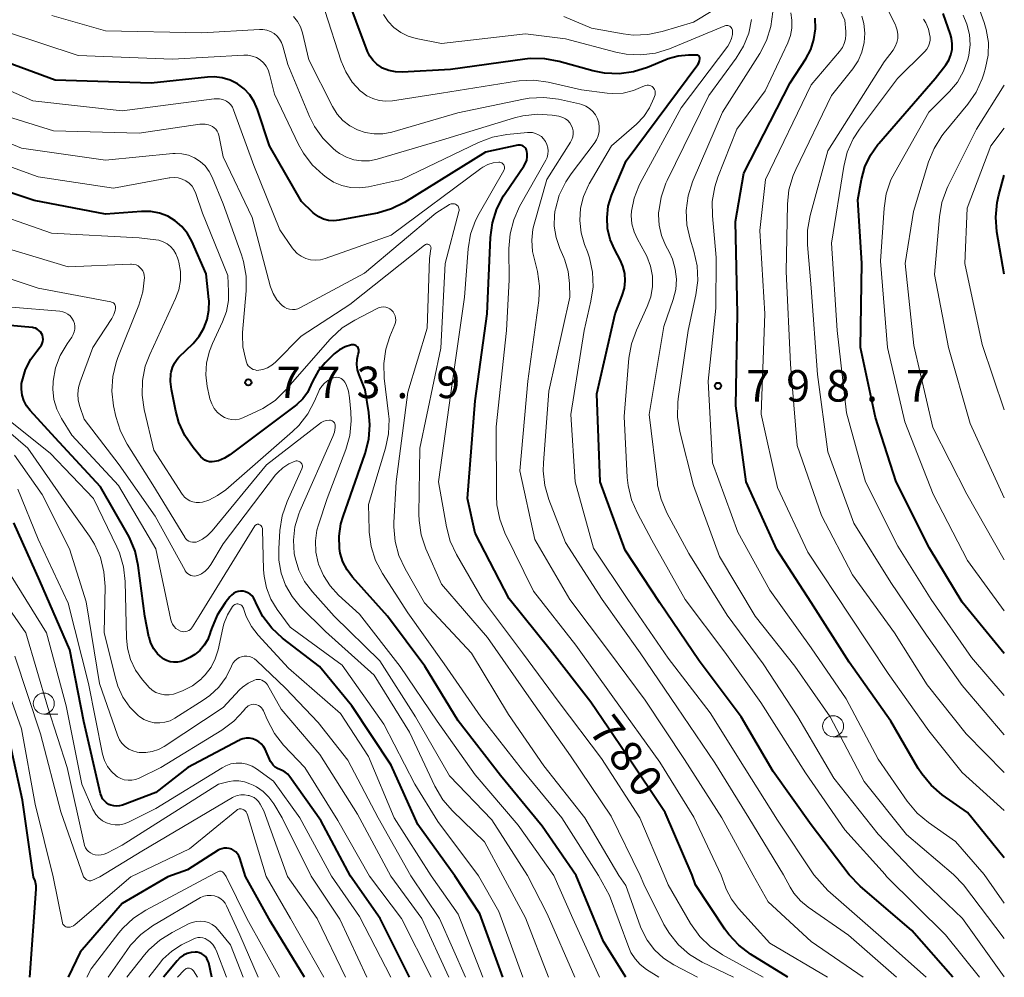
# Model space of a CAD drawing. Units: metres. Extents: x -66000 to -64000, y 19500 to 21000.
# Drawn here: x -64117 to -64000, y 19500 to 19614 of the extents above; entities that cross this region are included whole.
import ezdxf

# ---------------------------------------------------------------- set-up
doc = ezdxf.new("R2010")
doc.units = ezdxf.units.M
for name, color, linetype, lineweight in [('633100_広葉樹林', 7, 'Continuous', 13), ('710100_等高線(計曲線)', 7, 'Continuous', 40), ('710200_等高線(主曲線)', 7, 'Continuous', 13), ('731200_図化機測定による標高点', 7, 'Continuous', 40)]:
    doc.layers.add(name, color=color, linetype=linetype, lineweight=lineweight)
doc.styles.add('Style-WORKING', font='MS Gothic.ttf')

msp = doc.modelspace()

# ---------------------------------------------------------------- linework, layer by layer
at = {"layer": '633100_広葉樹林', "linetype": 'Continuous', "lineweight": 13}
for p, q in [((-64114.34, 19531.35), (-64112.67, 19531.35)), ((-64020.38, 19528.65), (-64018.71, 19528.65))]:
    msp.add_line(p, q, dxfattribs=at)
for centre in [(-64114.34, 19532.6), (-64020.38, 19529.9)]:
    msp.add_circle(centre, 1.25, dxfattribs=at)
at = {"layer": '710100_等高線(計曲線)', "linetype": 'Continuous', "lineweight": 40, "flags": 128}
for points, elevation in [([(-64047.14, 19591.81), (-64046.76, 19593.09), (-64046.68, 19593.27), (-64045, 19597.22), (-64036.5, 19608.68), (-64036.37, 19608.88), (-64036.29, 19609.11), (-64036.24, 19609.34), (-64036.23, 19609.4), (-64036.24, 19609.46), (-64036.25, 19609.52), (-64036.27, 19609.59), (-64036.3, 19609.64), (-64036.35, 19609.69), (-64036.4, 19609.73), (-64036.45, 19609.76), (-64036.51, 19609.78), (-64036.58, 19609.79), (-64036.6, 19609.79), (-64037.6, 19609.79), (-64038.82, 19609.68), (-64040, 19609.36), (-64040.29, 19609.25), (-64042.46, 19608.34), (-64044.12, 19607.81), (-64045.85, 19607.57), (-64047.59, 19607.64), (-64049, 19607.93), (-64053, 19609.04), (-64054.71, 19609.36), (-64056.45, 19609.38), (-64057.06, 19609.31), (-64065.93, 19608.07), (-64071.67, 19607.77), (-64072.47, 19607.8), (-64073.26, 19607.96), (-64074, 19608.26), (-64074.16, 19608.35), (-64074.69, 19608.71), (-64075.14, 19609.15), (-64075.51, 19609.66), (-64075.79, 19610.25), (-64078.49, 19617.51)], 790), ([(-64006.27, 19611.81), (-64006.39, 19612.24), (-64007.26, 19614.74)], 810), ([(-64000, 19514.23), (-64004.39, 19519.61), (-64007.39, 19521.74), (-64008.71, 19522.87), (-64009.82, 19524.22), (-64010.24, 19524.88), (-64013.49, 19530.51), (-64018.46, 19537.54), (-64023, 19544.63), (-64027.07, 19550.93), (-64030.71, 19559), (-64031.94, 19568.06), (-64031.76, 19579), (-64032.01, 19589.99), (-64031, 19595.73), (-64025.48, 19606.52), (-64023.64, 19609.36), (-64023.05, 19610.48), (-64022.66, 19611.68), (-64022.48, 19612.94), (-64022.53, 19614.2)], 800), ([(-64000, 19538.55), (-64005, 19544.67), (-64008.91, 19551.09), (-64012.89, 19559), (-64015.35, 19566.65), (-64017.1, 19575), (-64016.96, 19585.04), (-64017.43, 19592.57), (-64017, 19595), (-64016.6, 19596.5), (-64015.94, 19597.9), (-64015.05, 19599.17), (-64014.95, 19599.29), (-64008.23, 19607), (-64006.97, 19608.64), (-64006.61, 19609.21), (-64006.36, 19609.83), (-64006.21, 19610.48), (-64006.19, 19611.15), (-64006.27, 19611.81)], 810), ([(-64056.79, 19598.09), (-64056.82, 19598.31), (-64056.86, 19598.47), (-64056.93, 19598.62), (-64057.03, 19598.75), (-64057.15, 19598.87), (-64057.29, 19598.96), (-64057.44, 19599.03), (-64057.6, 19599.07), (-64057.76, 19599.08), (-64057.92, 19599.06), (-64061.75, 19598.25), (-64071.41, 19592.27), (-64072.96, 19591.49), (-64074.63, 19590.99), (-64074.84, 19590.95), (-64079.19, 19590.14), (-64079.81, 19590.08), (-64080.43, 19590.13), (-64081.03, 19590.28), (-64081.59, 19590.54), (-64082.1, 19590.89), (-64082.32, 19591.08), (-64083.64, 19592.36), (-64087.48, 19599), (-64088.9, 19603.34), (-64089.28, 19604.24), (-64089.82, 19605.06), (-64090.49, 19605.78), (-64091.28, 19606.37), (-64092.15, 19606.81), (-64093.09, 19607.1), (-64094.06, 19607.22), (-64094.86, 19607.19), (-64101.54, 19606.46), (-64113, 19606.82), (-64120.46, 19609.54)], 780), ([(-64025.75, 19500), (-64030.22, 19502.77), (-64031.62, 19503.82), (-64032.81, 19505.09), (-64033.28, 19505.74), (-64036.77, 19511), (-64037.15, 19512.16), (-64040.38, 19519.62), (-64045, 19526.55), (-64049.22, 19532.78), (-64054.05, 19539), (-64058.94, 19545.06), (-64063, 19552.88), (-64063.91, 19557), (-64063, 19568.65), (-64061.57, 19579), (-64061.17, 19588.09), (-64060.94, 19589.82), (-64060.42, 19591.48), (-64059.61, 19593.03), (-64059.42, 19593.32), (-64057.18, 19596.57), (-64056.98, 19596.92), (-64056.85, 19597.3), (-64056.78, 19597.69), (-64056.79, 19598.09)], 780), ([(-64095.65, 19561.99), (-64096.57, 19563.1), (-64097.54, 19564.51), (-64098.26, 19566.07), (-64098.63, 19567.41), (-64099.15, 19569.97), (-64099.26, 19570.93), (-64099.2, 19571.91), (-64099.18, 19572.04), (-64099.03, 19572.59), (-64098.79, 19573.11), (-64098.47, 19573.58), (-64098.25, 19573.82), (-64096.56, 19575.48), (-64095.84, 19576.33), (-64095.27, 19577.29), (-64094.88, 19578.33), (-64094.68, 19579.43), (-64094.67, 19580.55), (-64094.68, 19580.71), (-64095, 19583.77), (-64096.73, 19587.66), (-64097.24, 19588.57), (-64097.9, 19589.39), (-64098.69, 19590.07), (-64099.59, 19590.61), (-64100.57, 19590.99), (-64101.6, 19591.19), (-64102.7, 19591.2), (-64107, 19590.86), (-64115.49, 19592.51), (-64123.08, 19595)], 770), ([(-64000, 19583.72), (-64000.87, 19588.77), (-64001.02, 19590.51), (-64000.86, 19592.24), (-64000.65, 19593.18), (-64000, 19595.49)], 820), ([(-64006.12, 19500), (-64011, 19505.59), (-64017.14, 19510.86), (-64018.47, 19512.21), (-64023, 19518.17), (-64027.51, 19524.49), (-64031.34, 19531), (-64036.32, 19537.68), (-64041, 19544.59), (-64045.14, 19550.86), (-64048.09, 19559), (-64048.51, 19569.49), (-64046.31, 19579), (-64045.47, 19581.19), (-64045.22, 19582.04), (-64045.13, 19582.93), (-64045.19, 19583.81), (-64045.4, 19584.67), (-64045.74, 19585.44), (-64046.38, 19586.62), (-64046.91, 19587.85), (-64047.22, 19589.15), (-64047.29, 19590.48), (-64047.14, 19591.81)], 790), ([(-64115.57, 19577.34), (-64115.7, 19577.36), (-64118.8, 19577.63)], 760), ([(-64089.37, 19545.19), (-64089.55, 19545.43), (-64089.78, 19545.63), (-64090.03, 19545.79), (-64090.31, 19545.9), (-64090.61, 19545.96), (-64090.91, 19545.98), (-64091.21, 19545.93), (-64091.49, 19545.84), (-64091.76, 19545.7), (-64092, 19545.52), (-64092.18, 19545.31), (-64092.76, 19544.58), (-64093.71, 19543.12), (-64094.39, 19541.51), (-64094.52, 19541.07), (-64094.54, 19541), (-64094.82, 19540.24), (-64095.23, 19539.55), (-64095.75, 19538.93), (-64096.37, 19538.42), (-64096.95, 19538.08), (-64097.58, 19537.77), (-64097.99, 19537.61), (-64098.42, 19537.52), (-64098.87, 19537.51), (-64099.3, 19537.58), (-64099.72, 19537.72), (-64100.11, 19537.93), (-64100.25, 19538.03), (-64100.79, 19538.53), (-64101.24, 19539.12), (-64101.58, 19539.77), (-64101.8, 19540.48), (-64101.82, 19540.55), (-64102.3, 19543), (-64103.1, 19549.04), (-64103.47, 19550.74), (-64104.14, 19552.35), (-64104.34, 19552.72), (-64107.6, 19558.4), (-64113, 19564.25), (-64115.96, 19567.49), (-64116.38, 19568.04), (-64116.7, 19568.66), (-64116.91, 19569.32), (-64117, 19570.01), (-64116.97, 19570.71), (-64116.92, 19571), (-64116.51, 19572.35), (-64115.88, 19573.6), (-64115.18, 19574.56), (-64114.75, 19575.07), (-64114.61, 19575.26), (-64114.51, 19575.48), (-64114.44, 19575.72), (-64114.42, 19575.96), (-64114.44, 19576.2), (-64114.5, 19576.44), (-64114.6, 19576.66), (-64114.74, 19576.86), (-64114.91, 19577.03), (-64115.11, 19577.18), (-64115.33, 19577.28), (-64115.57, 19577.34)], 760), ([(-64045.07, 19500), (-64047.72, 19504.28), (-64050.96, 19512.12), (-64055, 19518), (-64059.98, 19524.02), (-64065, 19530.55), (-64068.96, 19537.04), (-64073.42, 19543), (-64077.59, 19547.63), (-64078.24, 19548.5), (-64078.73, 19549.46), (-64079.04, 19550.49), (-64079.13, 19551.05), (-64079.18, 19552.53), (-64078.96, 19554), (-64078.71, 19554.86), (-64076.08, 19562.37), (-64075.65, 19564.06), (-64075.52, 19565.8), (-64075.64, 19567.24), (-64076.07, 19569.93), (-64076.81, 19571.74), (-64077, 19572.34), (-64077.07, 19572.96), (-64077.05, 19573.59), (-64076.91, 19574.2), (-64076.88, 19574.28), (-64076.86, 19574.33), (-64076.83, 19574.45), (-64076.82, 19574.58), (-64076.84, 19574.71), (-64076.87, 19574.83), (-64076.93, 19574.95), (-64077, 19575.05), (-64077.1, 19575.14), (-64077.2, 19575.21), (-64077.32, 19575.26), (-64077.44, 19575.3), (-64077.57, 19575.3), (-64077.7, 19575.29), (-64078.46, 19575.06), (-64079.15, 19574.7), (-64079.76, 19574.23), (-64079.93, 19574.08), (-64080.85, 19573.15), (-64081.68, 19572.16), (-64082.33, 19571.03), (-64082.55, 19570.51), (-64082.96, 19569.64), (-64083.52, 19568.86), (-64084.21, 19568.19), (-64084.4, 19568.03), (-64092.19, 19562.2), (-64092.83, 19561.8), (-64093.54, 19561.51), (-64094, 19561.4), (-64094.3, 19561.37), (-64094.6, 19561.39), (-64094.89, 19561.46), (-64095.16, 19561.59), (-64095.41, 19561.76), (-64095.63, 19561.97), (-64095.65, 19561.99)], 770), ([(-64081.34, 19518.66), (-64085.03, 19523.87), (-64085.29, 19524.18), (-64085.6, 19524.44), (-64085.96, 19524.64), (-64086.24, 19524.75), (-64086.53, 19524.87), (-64086.79, 19525.03), (-64087.02, 19525.24), (-64087.21, 19525.49), (-64087.33, 19525.71), (-64088, 19527.15), (-64088.2, 19527.49), (-64088.45, 19527.8), (-64088.75, 19528.05), (-64089.09, 19528.25), (-64089.46, 19528.39), (-64089.85, 19528.46), (-64090.24, 19528.46), (-64090.63, 19528.39), (-64091.01, 19528.26), (-64091.11, 19528.21), (-64097.2, 19525), (-64101, 19522), (-64104.98, 19520.5), (-64105.32, 19520.41), (-64105.66, 19520.37), (-64106.01, 19520.4), (-64106.34, 19520.49), (-64106.6, 19520.59), (-64106.88, 19520.77), (-64107.12, 19521), (-64107.33, 19521.26), (-64107.48, 19521.56), (-64107.58, 19521.86), (-64109.56, 19530.44), (-64111.24, 19539), (-64114.8, 19547.2), (-64117.9, 19554.1)], 750), ([(-64059.69, 19500), (-64062.45, 19507.55), (-64065.41, 19512.08), (-64069.82, 19518.18), (-64073, 19525.25), (-64077.66, 19532.34), (-64081.51, 19537), (-64085.91, 19540.39), (-64087.2, 19541.58), (-64088.25, 19542.96), (-64089.02, 19544.43), (-64089.23, 19544.92), (-64089.37, 19545.19)], 760), ([(-64116.01, 19500), (-64115.23, 19510.5), (-64115.24, 19510.9), (-64115.31, 19511.29), (-64115.37, 19511.47), (-64115.55, 19511.94), (-64116.89, 19521.11), (-64119, 19530.91)], 740), ([(-64070.82, 19500), (-64074.31, 19507), (-64077.82, 19512.05), (-64081.34, 19518.66)], 750), ([(-64092.26, 19515.34), (-64092.56, 19515.39), (-64092.86, 19515.37), (-64093.15, 19515.31), (-64093.43, 19515.2), (-64093.57, 19515.12), (-64097.22, 19512.78), (-64099.56, 19511.98), (-64105, 19508.8), (-64110, 19503), (-64111.44, 19500)], 740), ([(-64083.31, 19500), (-64087.35, 19506.65), (-64090.33, 19512.01), (-64091, 19514.17), (-64091.11, 19514.45), (-64091.27, 19514.71), (-64091.47, 19514.93), (-64091.71, 19515.11), (-64091.97, 19515.25), (-64092.26, 19515.34)], 740), ([(-64094.34, 19500), (-64094.71, 19501.71), (-64094.79, 19501.98), (-64094.92, 19502.23), (-64095.09, 19502.46), (-64095.3, 19502.65), (-64095.54, 19502.81), (-64095.8, 19502.92), (-64096.08, 19502.98), (-64096.3, 19503), (-64096.78, 19502.96), (-64097.25, 19502.83), (-64097.69, 19502.63), (-64098.09, 19502.35), (-64098.46, 19501.98), (-64100.07, 19500)], 730)]:
    msp.add_lwpolyline(points, dxfattribs=dict(at, elevation=elevation))
at = {"layer": '710200_等高線(主曲線)', "linetype": 'Continuous', "lineweight": 13, "flags": 128}
for points, elevation in [([(-64000, 19549.72), (-64004.48, 19557.52), (-64008.52, 19565.48), (-64010.78, 19575.22), (-64011.81, 19585), (-64010.82, 19591.18), (-64009.02, 19597.09), (-64008.36, 19598.7), (-64007.44, 19600.18), (-64007.15, 19600.54), (-64004.33, 19603.95), (-64003.34, 19605.38), (-64002.62, 19606.96), (-64002.42, 19607.57), (-64002.22, 19608.28), (-64001.93, 19609.79), (-64001.9, 19611.32), (-64002.14, 19612.84), (-64002.39, 19613.67), (-64003.95, 19618.05), (-64004.49, 19620.9), (-64004.66, 19622.64)], 814), ([(-64000, 19528.86), (-64005, 19534.75), (-64009.25, 19540.75), (-64013.52, 19547), (-64017.93, 19554.07), (-64021, 19562.55), (-64022.24, 19571.76), (-64023, 19582.11), (-64023.43, 19587.23), (-64023.43, 19588.97), (-64023.11, 19590.71), (-64021, 19598.42), (-64014.3, 19609), (-64013.24, 19610.41), (-64012.98, 19610.83), (-64012.8, 19611.29), (-64012.69, 19611.77), (-64012.68, 19612.27), (-64012.75, 19612.76), (-64012.9, 19613.23), (-64012.97, 19613.39), (-64015.78, 19619)], 806), ([(-64000, 19519.88), (-64005, 19524.4), (-64009, 19529.35), (-64013.82, 19536.18), (-64018.35, 19543), (-64023.39, 19550.61), (-64027, 19558.31), (-64028.93, 19567.07), (-64028.49, 19579), (-64029.09, 19588.91), (-64028.44, 19595), (-64023, 19606.28), (-64019.61, 19610.25), (-64019.28, 19610.69), (-64019.05, 19611.19), (-64018.9, 19611.72), (-64018.85, 19612.27), (-64018.86, 19612.63), (-64019, 19613.98), (-64020.42, 19617.11)], 802), ([(-64032.6, 19616.41), (-64037, 19613.72), (-64040.71, 19612.6), (-64042.42, 19612.24), (-64044.16, 19612.19), (-64045.35, 19612.33), (-64049.14, 19613), (-64052.44, 19614.39)], 794), ([(-64074.67, 19597.41), (-64075.58, 19597.23), (-64076.51, 19597.2), (-64077.42, 19597.34), (-64078.3, 19597.64), (-64079.12, 19598.08), (-64079.58, 19598.42), (-64079.88, 19598.67), (-64081.11, 19599.9), (-64082.12, 19601.32), (-64082.71, 19602.5), (-64085.3, 19608.7), (-64085.87, 19610.85), (-64086.03, 19611.3), (-64086.27, 19611.71), (-64086.57, 19612.07), (-64086.93, 19612.38), (-64087.34, 19612.62), (-64087.79, 19612.78), (-64088.25, 19612.86), (-64088.66, 19612.87), (-64095.53, 19612.47), (-64107, 19612.71), (-64113.39, 19614.52)], 784), ([(-64054.2, 19569.8), (-64051.7, 19581), (-64051.74, 19582.61), (-64051.9, 19584.02), (-64052.31, 19585.38), (-64052.43, 19585.69), (-64052.91, 19586.77), (-64053.36, 19588.07), (-64053.57, 19589.42), (-64053.54, 19590.79), (-64053.45, 19591.39), (-64053.44, 19591.45), (-64052.97, 19593.13), (-64052.21, 19594.7), (-64051.55, 19595.68), (-64048.82, 19599.26), (-64048.54, 19599.7), (-64048.34, 19600.18), (-64048.23, 19600.69), (-64048.21, 19601.21), (-64048.27, 19601.73), (-64048.43, 19602.23), (-64048.67, 19602.69), (-64048.99, 19603.1), (-64049.38, 19603.45), (-64049.82, 19603.73), (-64050.3, 19603.93), (-64050.56, 19604), (-64053.08, 19604.55), (-64054.81, 19604.77), (-64056.55, 19604.68), (-64057.25, 19604.56), (-64065.07, 19602.93), (-64072.91, 19600.64), (-64073.96, 19600.44), (-64075.02, 19600.41), (-64076.07, 19600.58), (-64077, 19600.89), (-64077.91, 19601.37), (-64078.73, 19602.01), (-64079.42, 19602.77), (-64079.98, 19603.67), (-64082.77, 19609.23), (-64083.55, 19612.45), (-64083.79, 19613.15), (-64084.14, 19613.8), (-64084.6, 19614.38)], 786), ([(-64030.97, 19525.03), (-64035, 19531.49), (-64040.01, 19537.99), (-64044.82, 19545), (-64048.89, 19551.11), (-64051.08, 19559), (-64051.61, 19567), (-64050.01, 19577), (-64049.2, 19580.49), (-64048.95, 19582.22), (-64049.01, 19583.96), (-64049.37, 19585.66), (-64049.62, 19586.38), (-64049.96, 19587.25), (-64050.36, 19588.65), (-64050.52, 19590.1), (-64050.43, 19591.56), (-64050.08, 19592.97), (-64049.49, 19594.31), (-64049.4, 19594.48), (-64046.77, 19599), (-64043.79, 19601.59), (-64042.92, 19602.49), (-64042.22, 19603.53), (-64041.71, 19604.68), (-64041.58, 19605.07), (-64041.55, 19605.22), (-64041.55, 19605.38), (-64041.58, 19605.54), (-64041.63, 19605.69), (-64041.71, 19605.83), (-64041.81, 19605.95), (-64041.93, 19606.06), (-64042.06, 19606.14), (-64042.21, 19606.19), (-64042.37, 19606.22), (-64042.53, 19606.23), (-64042.69, 19606.2), (-64042.84, 19606.15), (-64042.89, 19606.12), (-64043.01, 19606.06), (-64044.14, 19605.57), (-64045.35, 19605.29), (-64046.58, 19605.22), (-64047.28, 19605.28), (-64050.32, 19605.68), (-64054.29, 19606.58), (-64056.01, 19606.81), (-64057.75, 19606.74), (-64058.05, 19606.7), (-64067, 19605.29), (-64072.82, 19604.37), (-64073.62, 19604.32), (-64074.42, 19604.4), (-64075.18, 19604.62), (-64075.9, 19604.97), (-64076.55, 19605.45), (-64076.63, 19605.52), (-64077.61, 19606.59), (-64078.4, 19607.82), (-64078.94, 19609.09), (-64080.9, 19615.1)], 788), ([(-64070, 19611.78), (-64070.96, 19612.06), (-64071.85, 19612.5), (-64072.65, 19613.08), (-64073.34, 19613.8), (-64073.9, 19614.63)], 792), ([(-64000, 19504.62), (-64004.87, 19511), (-64006.05, 19512.25), (-64011.66, 19517), (-64016.7, 19523.3), (-64020.72, 19531), (-64024.94, 19537.06), (-64029.67, 19543), (-64033.9, 19550.1), (-64037, 19558.56), (-64038.62, 19564.97), (-64038.9, 19566.7), (-64038.87, 19568.44), (-64038.82, 19568.86), (-64037.64, 19577), (-64036.7, 19581.24), (-64036.48, 19582.97), (-64036.55, 19584.71), (-64036.94, 19586.46), (-64037.4, 19587.88), (-64037.78, 19589.58), (-64037.87, 19591.32), (-64037.65, 19593.05), (-64037.13, 19594.71), (-64037.05, 19594.9), (-64033.55, 19603), (-64029.1, 19610.01), (-64028.3, 19611.56), (-64027.78, 19613.22), (-64027.56, 19614.95)], 796), ([(-64000, 19508.82), (-64002.38, 19512.26), (-64005.81, 19516.19), (-64009.04, 19518.44), (-64010.37, 19519.55), (-64011.55, 19520.97), (-64015, 19525.99), (-64018.84, 19533.16), (-64023, 19539.22), (-64027.9, 19546.1), (-64031.71, 19553), (-64034.73, 19561.27), (-64035.24, 19571), (-64034.32, 19579.68), (-64034.29, 19585.71), (-64034.75, 19590.65), (-64034.76, 19592.39), (-64034.47, 19594.11), (-64034.09, 19595.25), (-64031.83, 19601), (-64028.45, 19605.55), (-64025.76, 19611.27), (-64025.44, 19612.13), (-64025.28, 19613.03), (-64025.28, 19613.95), (-64025.43, 19614.85)], 798), ([(-64000, 19524.39), (-64004.54, 19529), (-64009.18, 19534.82), (-64013.06, 19541), (-64018.09, 19547.91), (-64021.78, 19555), (-64024.67, 19563.33), (-64025.47, 19573), (-64025.97, 19584.03), (-64025.82, 19592.04), (-64025.63, 19593.77), (-64025.15, 19595.45), (-64024.82, 19596.2), (-64020.57, 19605), (-64018.04, 19608.17), (-64017.4, 19609.12), (-64016.94, 19610.17), (-64016.67, 19611.29), (-64016.6, 19612.43), (-64016.73, 19613.57), (-64016.96, 19614.43)], 804), ([(-64000, 19543.62), (-64004.39, 19549.61), (-64008.46, 19557.54), (-64011.86, 19566.14), (-64013.92, 19575), (-64014.75, 19585.25), (-64014.32, 19591.56), (-64014.05, 19593.29), (-64013.49, 19594.94), (-64013.05, 19595.81), (-64008.98, 19603), (-64006.53, 19605.46), (-64005.58, 19606.6), (-64004.84, 19607.89), (-64004.34, 19609.28), (-64004.22, 19609.78), (-64004.08, 19611.02), (-64004.16, 19612.27), (-64004.45, 19613.49), (-64004.91, 19614.55)], 812), ([(-64002.96, 19500), (-64007, 19505.05), (-64014.01, 19511.99), (-64014.2, 19512.23), (-64019, 19517.56), (-64023.67, 19524.33), (-64029, 19532.71), (-64033.27, 19538.73), (-64037.98, 19545), (-64041.95, 19552.05), (-64043.68, 19555.25), (-64044.38, 19556.84), (-64044.78, 19558.54), (-64044.88, 19559.5), (-64045.24, 19566.76), (-64044.68, 19573.7), (-64044.38, 19575.42), (-64043.79, 19577.07), (-64042.51, 19579.86), (-64042.09, 19581.03), (-64041.89, 19582.24), (-64041.89, 19583.48), (-64042.11, 19584.69), (-64042.54, 19585.85), (-64042.78, 19586.3), (-64043.67, 19587.89), (-64044.08, 19588.78), (-64044.32, 19589.73), (-64044.4, 19590.71), (-64044.37, 19591.22), (-64044.08, 19592.75), (-64043.52, 19594.2), (-64043.33, 19594.57), (-64038.46, 19603.54), (-64032.93, 19610.87), (-64032.66, 19611.3), (-64032.47, 19611.77), (-64032.37, 19612.27), (-64032.34, 19612.66), (-64032.36, 19612.77), (-64032.39, 19612.88), (-64032.44, 19612.99), (-64032.51, 19613.09), (-64032.59, 19613.17), (-64032.69, 19613.23), (-64032.79, 19613.28), (-64032.91, 19613.31), (-64033.02, 19613.32), (-64033.14, 19613.31), (-64033.25, 19613.28), (-64033.27, 19613.27), (-64039.87, 19610.56), (-64041.54, 19610.04), (-64043.27, 19609.82), (-64045.01, 19609.9), (-64046.26, 19610.15), (-64052.24, 19611.76), (-64057, 19612.35), (-64067, 19611.19), (-64070, 19611.78)], 792), ([(-64020.3, 19523.7), (-64024.58, 19531), (-64028.69, 19537.31), (-64033, 19543.12), (-64037.55, 19550.45), (-64040.17, 19555.32), (-64040.86, 19556.92), (-64041.27, 19558.61), (-64041.3, 19558.9), (-64042.26, 19567), (-64040.52, 19577.48), (-64039.41, 19580.69), (-64039.11, 19581.88), (-64039.03, 19583.11), (-64039.16, 19584.33), (-64039.5, 19585.51), (-64039.85, 19586.29), (-64040.32, 19587.17), (-64040.81, 19588.33), (-64041.09, 19589.55), (-64041.16, 19590.8), (-64041.15, 19591.06), (-64041.14, 19591.18), (-64040.86, 19592.9), (-64040.29, 19594.55), (-64040.14, 19594.88), (-64035.17, 19605), (-64031.91, 19609.44), (-64031.04, 19610.87), (-64030.43, 19612.42), (-64030.11, 19614.05)], 794), ([(-64000, 19533.54), (-64003.92, 19538.08), (-64008.72, 19545), (-64012.67, 19551.33), (-64016.53, 19559), (-64018.8, 19567.2), (-64019.88, 19577), (-64020.57, 19587.43), (-64019.12, 19596.55), (-64018.7, 19598.24), (-64017.99, 19599.84), (-64017.24, 19600.98), (-64012.73, 19607), (-64009.48, 19610.23), (-64009.23, 19610.52), (-64009.04, 19610.85), (-64008.91, 19611.21), (-64008.84, 19611.59), (-64008.84, 19611.97), (-64008.85, 19612.08), (-64009.03, 19612.88), (-64009.35, 19613.64), (-64009.61, 19614.07)], 808), ([(-64046.6, 19533.4), (-64051, 19539.54), (-64056.03, 19545.97), (-64059.44, 19552.93), (-64060.07, 19554.55), (-64060.4, 19556.26), (-64060.46, 19557.31), (-64060.47, 19565.53), (-64059.26, 19577), (-64058.95, 19583.05), (-64058.98, 19586.78), (-64058.84, 19588.52), (-64058.4, 19590.2), (-64057.69, 19591.76), (-64054.59, 19597.28), (-64054.43, 19597.63), (-64054.33, 19598.01), (-64054.3, 19598.4), (-64054.34, 19598.78), (-64054.44, 19599.16), (-64054.61, 19599.51), (-64054.84, 19599.83), (-64055.11, 19600.1), (-64055.44, 19600.32), (-64055.79, 19600.48), (-64056.17, 19600.57), (-64056.56, 19600.6), (-64056.74, 19600.59), (-64059.22, 19600.36), (-64060.93, 19600.04), (-64062.61, 19599.41), (-64071.75, 19595), (-64075.7, 19594.13), (-64076.75, 19593.99), (-64077.82, 19594.04), (-64078.85, 19594.27), (-64079.84, 19594.68), (-64080.74, 19595.26), (-64081.1, 19595.54), (-64082.39, 19596.72), (-64083.44, 19598.11), (-64084.03, 19599.16), (-64086.86, 19605.14), (-64087.46, 19607.54), (-64087.62, 19608.04), (-64087.87, 19608.49), (-64088.2, 19608.9), (-64088.59, 19609.24), (-64089.03, 19609.51), (-64089.52, 19609.69), (-64090.03, 19609.79), (-64090.52, 19609.81), (-64099, 19609.3), (-64110.25, 19609.75), (-64119, 19612.64)], 782), ([(-64086.22, 19589), (-64089.34, 19596.66), (-64091.75, 19603.3), (-64091.89, 19603.6), (-64092.08, 19603.87), (-64092.32, 19604.11), (-64092.59, 19604.3), (-64092.66, 19604.34), (-64093.04, 19604.5), (-64093.44, 19604.58), (-64093.85, 19604.6), (-64094.05, 19604.59), (-64105, 19603.18), (-64115.65, 19604.35), (-64123.98, 19608.02)], 778), ([(-64000, 19557.07), (-64004.07, 19565.93), (-64006.66, 19575), (-64008.31, 19583.69), (-64007.73, 19590.53), (-64007.43, 19592.25), (-64006.84, 19593.89), (-64006.72, 19594.14), (-64003.31, 19601), (-64000, 19606.23)], 816), ([(-64103, 19600.52), (-64113.2, 19600.8), (-64121, 19603.2)], 776), ([(-64016.82, 19500), (-64023, 19504.27), (-64028.1, 19509), (-64029.88, 19512.18), (-64033.63, 19519), (-64038.08, 19525.92), (-64042.74, 19533), (-64047.11, 19538.89), (-64051.7, 19545), (-64055.89, 19552.11), (-64057.68, 19560.32), (-64056.71, 19571), (-64055.41, 19580.57), (-64055.33, 19582.31), (-64055.55, 19584.04), (-64055.85, 19585.13), (-64056.17, 19586.43), (-64056.26, 19587.75), (-64056.12, 19589.07), (-64055.98, 19589.66), (-64054.47, 19595), (-64051.64, 19599.42), (-64051.47, 19599.74), (-64051.36, 19600.07), (-64051.32, 19600.42), (-64051.33, 19600.78), (-64051.41, 19601.12), (-64051.54, 19601.45), (-64051.73, 19601.75), (-64051.97, 19602.01), (-64052.25, 19602.22), (-64052.56, 19602.39), (-64052.9, 19602.5), (-64053.03, 19602.52), (-64053.83, 19602.65), (-64055.57, 19602.76), (-64057.3, 19602.58), (-64058.3, 19602.33), (-64067, 19599.67), (-64074.67, 19597.41)], 784), ([(-64094.66, 19595.96), (-64095.14, 19596.6), (-64095.73, 19597.14), (-64096.4, 19597.57), (-64097.13, 19597.88), (-64097.91, 19598.06), (-64098.71, 19598.1), (-64098.99, 19598.08), (-64107, 19597.28), (-64117, 19598.73), (-64124.27, 19601.73)], 774), ([(-64032.24, 19500), (-64035.96, 19501.81), (-64037.46, 19502.71), (-64038.77, 19503.85), (-64039.87, 19505.2), (-64040.52, 19506.3), (-64042.92, 19511.08), (-64043.36, 19512.14), (-64046.81, 19519.19), (-64051.62, 19526.38), (-64056.31, 19533), (-64061.53, 19540.47), (-64067, 19546.81), (-64068.84, 19551.03), (-64069.4, 19552.68), (-64069.66, 19554.41), (-64069.68, 19555.15), (-64069.59, 19563), (-64067.09, 19574.91), (-64066.55, 19585), (-64064.92, 19591.17), (-64064.9, 19591.3), (-64064.9, 19591.43), (-64064.92, 19591.56), (-64064.97, 19591.68), (-64065.03, 19591.8), (-64065.12, 19591.9), (-64065.22, 19591.98), (-64065.33, 19592.04), (-64065.45, 19592.09), (-64065.58, 19592.11), (-64065.71, 19592.11), (-64065.84, 19592.09), (-64065.96, 19592.04), (-64066.04, 19592), (-64067.65, 19591), (-64076.15, 19583.85), (-64083.77, 19579.74), (-64084.08, 19579.61), (-64084.41, 19579.53), (-64084.74, 19579.51), (-64085.07, 19579.55), (-64085.39, 19579.65), (-64085.69, 19579.8), (-64085.96, 19580), (-64086.01, 19580.04), (-64086.58, 19580.68), (-64087.02, 19581.42), (-64087.34, 19582.21), (-64087.37, 19582.35), (-64089.53, 19590.47), (-64093, 19597.69), (-64093.5, 19600.26), (-64093.57, 19600.51), (-64093.69, 19600.75), (-64093.85, 19600.97), (-64094.04, 19601.16), (-64094.26, 19601.31), (-64094.32, 19601.34), (-64094.72, 19601.49), (-64095.13, 19601.58), (-64095.55, 19601.59), (-64095.75, 19601.57), (-64103, 19600.52)], 776), ([(-64004.69, 19585), (-64004.44, 19591.56), (-64001.6, 19599), (-64000, 19601.12)], 818), ([(-64073.86, 19573.09), (-64073.61, 19574.81), (-64073.14, 19576.28), (-64072.55, 19577.73), (-64072.47, 19577.98), (-64072.44, 19578.25), (-64072.46, 19578.51), (-64072.51, 19578.77), (-64072.62, 19579.01), (-64072.76, 19579.24), (-64072.94, 19579.43), (-64073.16, 19579.59), (-64073.39, 19579.71), (-64073.64, 19579.79), (-64073.91, 19579.82), (-64074.17, 19579.81), (-64074.43, 19579.75), (-64074.67, 19579.65), (-64077.33, 19578.26), (-64078.8, 19577.32), (-64080.09, 19576.14), (-64080.24, 19575.98), (-64085.55, 19569.9), (-64086.81, 19568.69), (-64088.26, 19567.72), (-64089.01, 19567.35), (-64090.66, 19566.61), (-64091.08, 19566.46), (-64091.52, 19566.39), (-64091.96, 19566.4), (-64092.4, 19566.49), (-64092.81, 19566.65), (-64093.15, 19566.85), (-64093.64, 19567.25), (-64094.04, 19567.73), (-64094.35, 19568.27), (-64094.57, 19568.86), (-64094.62, 19569.07), (-64094.88, 19570.33), (-64095.04, 19571.75), (-64094.96, 19573.18), (-64094.63, 19574.56), (-64094.27, 19575.46), (-64093.06, 19578.03), (-64092.6, 19579.28), (-64092.36, 19580.59), (-64092.34, 19581.66), (-64092.44, 19583.56), (-64095.44, 19591), (-64096.22, 19593.32), (-64096.42, 19593.77), (-64096.69, 19594.18), (-64097.03, 19594.54), (-64097.42, 19594.83), (-64097.86, 19595.05), (-64098.34, 19595.19), (-64098.82, 19595.24), (-64099.32, 19595.21), (-64099.41, 19595.2), (-64106.03, 19593.97), (-64115, 19595.3), (-64123.58, 19598.42)], 772), ([(-64028.72, 19500), (-64033.56, 19502.69), (-64035, 19503.66), (-64036.26, 19504.87), (-64037.36, 19506.42), (-64040.01, 19511), (-64040.5, 19512.15), (-64043.38, 19519), (-64047.95, 19526.05), (-64053, 19532.71), (-64057.36, 19538.64), (-64062.12, 19545), (-64065.22, 19550.36), (-64065.96, 19551.94), (-64066.41, 19553.63), (-64067.36, 19559), (-64065.7, 19571), (-64064.27, 19581), (-64063.82, 19586.75), (-64063.53, 19588.47), (-64062.95, 19590.11), (-64062.52, 19590.96), (-64059.59, 19596.07), (-64059.54, 19596.17), (-64059.51, 19596.28), (-64059.5, 19596.39), (-64059.51, 19596.51), (-64059.54, 19596.62), (-64059.59, 19596.72), (-64059.66, 19596.81), (-64059.74, 19596.9), (-64059.83, 19596.96), (-64059.93, 19597.01), (-64060.04, 19597.04), (-64060.16, 19597.05), (-64060.18, 19597.05), (-64060.84, 19596.96), (-64061.48, 19596.77), (-64062.07, 19596.46), (-64062.31, 19596.29), (-64073, 19588.35), (-64080.84, 19585.58), (-64081.41, 19585.43), (-64082, 19585.38), (-64082.58, 19585.44), (-64083.15, 19585.6), (-64083.68, 19585.85), (-64084.16, 19586.19), (-64084.57, 19586.61), (-64084.76, 19586.86), (-64086.22, 19589)], 778), ([(-64036.51, 19500), (-64039.35, 19501.5), (-64040.57, 19502.29), (-64041.63, 19503.27), (-64042.51, 19504.43), (-64043.17, 19505.72), (-64043.29, 19506.02), (-64045.07, 19510.93), (-64045.9, 19512.14), (-64049.94, 19519), (-64054.81, 19525.19), (-64059, 19531.31), (-64063.41, 19538.59), (-64069, 19544.6), (-64071.33, 19548.65), (-64072.06, 19550.23), (-64072.51, 19551.91), (-64072.66, 19553.65), (-64072.65, 19554.14), (-64072.4, 19559), (-64071, 19569.67), (-64068.71, 19577.29), (-64068.43, 19585.57), (-64068.25, 19586.75), (-64068.24, 19586.84), (-64068.25, 19586.92), (-64068.27, 19586.99), (-64068.31, 19587.07), (-64068.36, 19587.13), (-64068.41, 19587.19), (-64068.48, 19587.24), (-64068.56, 19587.27), (-64068.63, 19587.29), (-64068.72, 19587.29), (-64068.8, 19587.29), (-64068.88, 19587.26), (-64068.95, 19587.23), (-64069, 19587.19), (-64077.89, 19580.11), (-64083.68, 19576.32), (-64086.75, 19573.25), (-64087.2, 19572.87), (-64087.71, 19572.57), (-64088.27, 19572.37), (-64088.72, 19572.28), (-64088.96, 19572.27), (-64089.19, 19572.31), (-64089.42, 19572.38), (-64089.63, 19572.49), (-64089.82, 19572.64), (-64089.99, 19572.81), (-64090.11, 19573.02), (-64090.21, 19573.24), (-64090.34, 19573.66), (-64090.64, 19575.05), (-64090.69, 19576.48), (-64090.67, 19576.78), (-64090.25, 19581.75), (-64090.25, 19583.5), (-64090.55, 19585.21), (-64090.8, 19586.01), (-64093, 19592.08), (-64094.29, 19595.25), (-64094.66, 19595.96)], 774), ([(-64078.76, 19571.17), (-64078.92, 19571.28), (-64079.09, 19571.37), (-64079.28, 19571.42), (-64079.48, 19571.44), (-64079.67, 19571.43), (-64079.87, 19571.38), (-64079.93, 19571.36), (-64080.08, 19571.3), (-64080.52, 19571.07), (-64080.91, 19570.76), (-64081.25, 19570.39), (-64081.52, 19569.97), (-64081.61, 19569.78), (-64082.1, 19568.61), (-64082.92, 19567.08), (-64083.99, 19565.7), (-64084.73, 19564.99), (-64092.68, 19558.06), (-64093.64, 19557.36), (-64094.71, 19556.83), (-64095.44, 19556.59), (-64095.82, 19556.53), (-64096.21, 19556.53), (-64096.59, 19556.6), (-64096.95, 19556.73), (-64097.28, 19556.93), (-64097.58, 19557.18), (-64097.82, 19557.48), (-64097.87, 19557.54), (-64101.22, 19562.78), (-64102.38, 19567.6), (-64102.64, 19569.33), (-64102.6, 19571.07), (-64102.25, 19572.78), (-64101.73, 19574.17), (-64098.64, 19580.83), (-64098.26, 19581.86), (-64098.07, 19582.95), (-64098.07, 19584.05), (-64098.26, 19585.13), (-64098.31, 19585.3), (-64098.42, 19585.67), (-64098.62, 19586.16), (-64098.9, 19586.61), (-64099.25, 19587), (-64099.66, 19587.33), (-64100.13, 19587.58), (-64100.63, 19587.75), (-64101, 19587.81), (-64103, 19588.03), (-64113.4, 19588.6), (-64122.32, 19591.68)], 768), ([(-64097.55, 19552.38), (-64097.56, 19552.41), (-64101.35, 19558.65), (-64104.41, 19563.46), (-64105.21, 19565.01), (-64105.76, 19566.79), (-64106.02, 19568.04), (-64106.23, 19569.78), (-64106.13, 19571.52), (-64105.73, 19573.21), (-64105.52, 19573.8), (-64103.02, 19580.04), (-64102.55, 19581.6), (-64102.35, 19583.31), (-64102.37, 19583.58), (-64102.43, 19583.85), (-64102.54, 19584.1), (-64102.7, 19584.33), (-64102.89, 19584.53), (-64103.11, 19584.7), (-64103.36, 19584.82), (-64103.62, 19584.89), (-64103.9, 19584.92), (-64104.01, 19584.92), (-64111.42, 19584.58), (-64119.46, 19587)], 766), ([(-64000, 19567.55), (-64002.64, 19575.36), (-64004.69, 19585)], 818), ([(-64105.84, 19579.4), (-64105.79, 19579.65), (-64105.79, 19579.77), (-64105.8, 19579.89), (-64105.83, 19580), (-64105.89, 19580.11), (-64105.96, 19580.21), (-64106.05, 19580.29), (-64106.15, 19580.35), (-64106.26, 19580.4), (-64106.34, 19580.42), (-64115, 19582.06), (-64121.35, 19584.15)], 764), ([(-64111.46, 19578.96), (-64111.75, 19579.13), (-64112.07, 19579.25), (-64112.43, 19579.32), (-64118.2, 19579.8)], 762), ([(-64054.27, 19500), (-64057, 19507.08), (-64059.69, 19512.1), (-64061.86, 19516.14), (-64065.68, 19519.83), (-64066.83, 19521.14), (-64067.78, 19522.75), (-64070.82, 19529.18), (-64075, 19535.99), (-64080.82, 19541.18), (-64083.8, 19544.17), (-64084.79, 19545.35), (-64085.56, 19546.68), (-64086.08, 19548.13), (-64086.35, 19549.65), (-64086.37, 19551), (-64086.22, 19553.2), (-64085.96, 19554.93), (-64085.37, 19556.64), (-64083.61, 19560.56), (-64083.57, 19560.66), (-64083.55, 19560.78), (-64083.56, 19560.89), (-64083.58, 19561.01), (-64083.62, 19561.12), (-64083.68, 19561.22), (-64083.75, 19561.3), (-64083.84, 19561.38), (-64083.94, 19561.43), (-64084.05, 19561.47), (-64084.17, 19561.49), (-64084.28, 19561.49), (-64084.4, 19561.47), (-64084.42, 19561.46), (-64085.18, 19561.14), (-64085.88, 19560.68), (-64086.49, 19560.12), (-64086.74, 19559.81), (-64093, 19551.62), (-64094.46, 19549.15), (-64094.76, 19548.72), (-64095.13, 19548.36), (-64095.56, 19548.06), (-64096, 19547.86), (-64096.21, 19547.8), (-64096.42, 19547.78), (-64096.64, 19547.8), (-64096.85, 19547.86), (-64097.04, 19547.95), (-64097.22, 19548.07), (-64097.37, 19548.22), (-64097.5, 19548.4), (-64097.51, 19548.43), (-64101.09, 19554.91), (-64105.36, 19561), (-64109.53, 19566.47), (-64110.04, 19567.96), (-64110.23, 19568.7), (-64110.28, 19569.46), (-64110.2, 19570.22), (-64110.01, 19570.92), (-64108.48, 19575), (-64106.24, 19578.45), (-64106, 19578.91), (-64105.84, 19579.4)], 764), ([(-64062.58, 19512.09), (-64067.44, 19518.56), (-64070.18, 19523), (-64073.84, 19530.16), (-64078.82, 19537.18), (-64085, 19541.71), (-64086.55, 19543.81), (-64087.3, 19545.03), (-64087.83, 19546.37), (-64088.12, 19547.78), (-64088.17, 19548.51), (-64088.29, 19553.3), (-64088.3, 19553.42), (-64088.34, 19553.54), (-64088.39, 19553.65), (-64088.46, 19553.75), (-64088.55, 19553.83), (-64088.65, 19553.89), (-64088.72, 19553.92), (-64088.79, 19553.94), (-64088.86, 19553.95), (-64088.93, 19553.94), (-64089, 19553.92), (-64089.07, 19553.89), (-64089.13, 19553.84), (-64089.18, 19553.79), (-64089.21, 19553.75), (-64095.85, 19543), (-64096.62, 19541.73), (-64096.74, 19541.56), (-64096.89, 19541.41), (-64097.06, 19541.29), (-64097.25, 19541.21), (-64097.45, 19541.16), (-64097.66, 19541.14), (-64097.87, 19541.17), (-64098.07, 19541.22), (-64098.35, 19541.36), (-64098.61, 19541.54), (-64098.83, 19541.77), (-64099.01, 19542.04), (-64099.14, 19542.33), (-64099.21, 19542.55), (-64101, 19551), (-64105.43, 19558.57), (-64111, 19564.54), (-64112.23, 19566.54), (-64112.78, 19567.63), (-64113.13, 19568.8), (-64113.27, 19570.01), (-64113.24, 19570.87), (-64113.23, 19570.98), (-64112.94, 19572.55), (-64112.39, 19574.04), (-64111.57, 19575.42), (-64111, 19576.23), (-64110.83, 19576.52), (-64110.71, 19576.84), (-64110.64, 19577.18), (-64110.64, 19577.52), (-64110.7, 19577.85), (-64110.81, 19578.18), (-64110.98, 19578.47), (-64111.2, 19578.74), (-64111.46, 19578.96)], 762), ([(-64041.13, 19500), (-64042.61, 19500.95), (-64043.34, 19501.51), (-64043.96, 19502.19), (-64044.45, 19502.96), (-64044.71, 19503.55), (-64047, 19509.74), (-64048.32, 19512.13), (-64052.68, 19519), (-64057.34, 19524.66), (-64062.33, 19531), (-64066.66, 19537.34), (-64071, 19543.4), (-64074.02, 19548.08), (-64074.84, 19549.62), (-64075.37, 19551.28), (-64075.61, 19553), (-64075.62, 19553.27), (-64075.69, 19556.31), (-64073.66, 19562.99), (-64073.3, 19564.7), (-64073.24, 19566.44), (-64073.3, 19567.08), (-64073.8, 19571.34), (-64073.86, 19573.09)], 772), ([(-64048.17, 19500), (-64051.38, 19507), (-64053.61, 19512.11), (-64057.87, 19518.13), (-64063, 19524.12), (-64067.51, 19530.49), (-64071.9, 19537), (-64076.75, 19543.25), (-64079.24, 19545.51), (-64080.26, 19546.6), (-64081.06, 19547.84), (-64081.64, 19549.21), (-64081.69, 19549.36), (-64081.96, 19550.64), (-64082, 19551.95), (-64081.82, 19553.24), (-64081.64, 19553.87), (-64080.62, 19557), (-64078.39, 19562.84), (-64077.92, 19564.51), (-64077.74, 19566.25), (-64077.78, 19567.31), (-64077.93, 19568.98), (-64078.07, 19569.79), (-64078.36, 19570.58), (-64078.51, 19570.86), (-64078.62, 19571.03), (-64078.76, 19571.17)], 768), ([(-64012.83, 19500), (-64018.54, 19505), (-64023.36, 19508.34), (-64024.28, 19509.1), (-64025.05, 19510.01), (-64025.5, 19510.74), (-64026.27, 19512.19), (-64030.41, 19519), (-64034.47, 19525.53), (-64039, 19532.2), (-64043.36, 19538.64), (-64047.88, 19545), (-64052.24, 19551.76), (-64054.21, 19556.9), (-64054.69, 19558.57), (-64054.88, 19560.31), (-64054.85, 19561.25), (-64054.2, 19569.8)], 786), ([(-64089.25, 19537.93), (-64089.53, 19538.09), (-64089.83, 19538.19), (-64090.15, 19538.24), (-64090.47, 19538.23), (-64090.79, 19538.17), (-64091.09, 19538.06), (-64091.37, 19537.89), (-64091.61, 19537.68), (-64091.81, 19537.43), (-64091.97, 19537.15), (-64092, 19537.06), (-64092.64, 19535.75), (-64093.51, 19534.56), (-64094.57, 19533.54), (-64095.35, 19532.98), (-64098.72, 19530.85), (-64099.29, 19530.55), (-64099.91, 19530.36), (-64100.54, 19530.28), (-64101.19, 19530.31), (-64101.81, 19530.45), (-64102.41, 19530.69), (-64102.95, 19531.04), (-64103.06, 19531.14), (-64104.09, 19532.16), (-64104.91, 19533.34), (-64105.52, 19534.65), (-64105.78, 19535.49), (-64107.14, 19541), (-64107.05, 19546.55), (-64107.18, 19548.29), (-64107.6, 19549.98), (-64108.31, 19551.57), (-64108.91, 19552.52), (-64111.64, 19556.36), (-64116.25, 19563), (-64121.46, 19567.49)], 756), ([(-64051.12, 19500), (-64054.43, 19507.57), (-64056.77, 19512.11), (-64061, 19518.76), (-64066.03, 19523.97), (-64070.08, 19531), (-64074.33, 19537.67), (-64079.78, 19543), (-64082.37, 19545.9), (-64083.29, 19547.12), (-64083.99, 19548.49), (-64084.43, 19549.95), (-64084.53, 19550.47), (-64084.62, 19552.06), (-64084.44, 19553.64), (-64083.99, 19555.17), (-64083.85, 19555.5), (-64079.93, 19564.39), (-64079.75, 19564.91), (-64079.66, 19565.46), (-64079.66, 19565.67), (-64079.67, 19565.79), (-64079.7, 19565.9), (-64079.75, 19566.01), (-64079.81, 19566.1), (-64079.89, 19566.18), (-64079.99, 19566.25), (-64080.09, 19566.3), (-64080.21, 19566.33), (-64080.33, 19566.34), (-64080.67, 19566.3), (-64081, 19566.21), (-64081.32, 19566.06), (-64081.53, 19565.92), (-64087.83, 19561), (-64094.31, 19553.15), (-64094.84, 19552.61), (-64095.46, 19552.17), (-64096, 19551.9), (-64096.21, 19551.83), (-64096.43, 19551.8), (-64096.65, 19551.81), (-64096.86, 19551.86), (-64097.06, 19551.94), (-64097.25, 19552.06), (-64097.41, 19552.21), (-64097.55, 19552.38)], 766), ([(-64098.88, 19533.73), (-64099.41, 19533.64), (-64099.95, 19533.64), (-64100.48, 19533.74), (-64100.98, 19533.93), (-64101.44, 19534.2), (-64101.85, 19534.55), (-64102.01, 19534.73), (-64102.59, 19535.41), (-64103.4, 19536.56), (-64104, 19537.84), (-64104.36, 19539.2), (-64104.49, 19540.42), (-64104.65, 19547.14), (-64104.85, 19548.88), (-64105.34, 19550.55), (-64105.64, 19551.24), (-64108.41, 19557), (-64113.59, 19562.41), (-64118.3, 19566.17)], 758), ([(-64066.13, 19500), (-64069.33, 19507), (-64073.02, 19512.06), (-64077, 19519.42), (-64081.48, 19526.52), (-64086.07, 19531.93), (-64087.71, 19534.81), (-64087.83, 19534.99), (-64087.99, 19535.15), (-64088.17, 19535.28), (-64088.38, 19535.38), (-64088.59, 19535.44), (-64088.81, 19535.46), (-64089.04, 19535.44), (-64089.26, 19535.38), (-64090, 19535.03), (-64090.67, 19534.56), (-64091.03, 19534.21), (-64093, 19532.14), (-64100, 19527.5), (-64100.68, 19527.13), (-64101.42, 19526.88), (-64102.19, 19526.76), (-64102.97, 19526.78), (-64103.24, 19526.82), (-64103.75, 19526.96), (-64104.23, 19527.18), (-64104.66, 19527.49), (-64105.04, 19527.86), (-64105.34, 19528.29), (-64105.58, 19528.82), (-64107.71, 19535), (-64109.28, 19544.72), (-64111.29, 19551), (-64114.52, 19557.48), (-64117.84, 19562.16)], 754), ([(-64068.22, 19500), (-64071.74, 19507), (-64075.56, 19512.05), (-64079.32, 19518.68), (-64083.28, 19525), (-64085.79, 19527.66), (-64086.87, 19529.03), (-64087.75, 19530.7), (-64088.19, 19531.74), (-64088.29, 19531.93), (-64088.42, 19532.1), (-64088.58, 19532.25), (-64088.76, 19532.37), (-64088.96, 19532.45), (-64089.18, 19532.5), (-64089.39, 19532.51), (-64089.61, 19532.48), (-64089.82, 19532.41), (-64090.01, 19532.31), (-64090.18, 19532.18), (-64090.32, 19532.03), (-64090.53, 19531.77), (-64091.72, 19530.5), (-64093.15, 19529.44), (-64100.41, 19525), (-64102.99, 19523.72), (-64103.41, 19523.56), (-64103.85, 19523.47), (-64104.3, 19523.46), (-64104.75, 19523.52), (-64105.18, 19523.67), (-64105.57, 19523.88), (-64105.73, 19524), (-64106.28, 19524.51), (-64106.74, 19525.12), (-64107.09, 19525.8), (-64107.33, 19526.58), (-64109.01, 19534.99), (-64111.45, 19544.55), (-64115, 19552.15), (-64117.42, 19558.14)], 752), ([(-64073.02, 19500), (-64076.76, 19507.24), (-64080.07, 19512.04), (-64083.87, 19519), (-64087, 19523.37), (-64089, 19524.81), (-64089.55, 19525.14), (-64090.15, 19525.37), (-64090.78, 19525.49), (-64091.43, 19525.5), (-64092.06, 19525.4), (-64092.67, 19525.19), (-64093.1, 19524.96), (-64101, 19520.08), (-64104.26, 19518.46), (-64104.76, 19518.26), (-64105.29, 19518.15), (-64105.83, 19518.14), (-64106.37, 19518.22), (-64106.88, 19518.39), (-64107.36, 19518.65), (-64107.78, 19518.99), (-64108.14, 19519.39), (-64108.42, 19519.85), (-64108.49, 19520), (-64109.79, 19523), (-64111.69, 19532.31), (-64114.02, 19541), (-64118.21, 19547.79)], 748), ([(-64075.9, 19500), (-64079.08, 19506.92), (-64082.5, 19512.03), (-64085.98, 19519), (-64086.97, 19520.66), (-64087.53, 19521.44), (-64088.22, 19522.12), (-64089.02, 19522.66), (-64089.43, 19522.87), (-64089.81, 19523.05), (-64090.44, 19523.27), (-64091.1, 19523.38), (-64091.77, 19523.38), (-64092.28, 19523.3), (-64093.55, 19523), (-64105, 19515.74), (-64106.83, 19514.78), (-64107.16, 19514.65), (-64107.51, 19514.57), (-64107.86, 19514.55), (-64108.21, 19514.6), (-64108.49, 19514.68), (-64108.76, 19514.81), (-64109, 19514.98), (-64109.2, 19515.19), (-64109.37, 19515.43), (-64109.49, 19515.69), (-64109.54, 19515.89), (-64111.56, 19525), (-64113.87, 19532.13), (-64116.46, 19541), (-64120.69, 19547)], 746), ([(-64062.06, 19500), (-64065, 19507.53), (-64068.23, 19512.07), (-64072.62, 19519), (-64075.7, 19526.3), (-64079, 19531.4), (-64085.2, 19536.8), (-64088.82, 19540.73), (-64089.63, 19541.78), (-64090.24, 19542.95), (-64090.5, 19543.67), (-64090.58, 19543.94), (-64090.63, 19544.06), (-64090.69, 19544.17), (-64090.78, 19544.26), (-64090.88, 19544.34), (-64090.99, 19544.4), (-64091.11, 19544.44), (-64091.24, 19544.46), (-64091.36, 19544.45), (-64091.49, 19544.43), (-64091.61, 19544.38), (-64091.71, 19544.31), (-64091.81, 19544.23), (-64091.86, 19544.16), (-64092.47, 19543.17), (-64092.9, 19542.09), (-64093.03, 19541.58), (-64093.58, 19539), (-64093.92, 19537.92), (-64094.43, 19536.91), (-64095.11, 19536.01), (-64095.51, 19535.61), (-64095.58, 19535.54), (-64096.63, 19534.72), (-64097.81, 19534.09), (-64098.88, 19533.73)], 758), ([(-64078.43, 19500), (-64081.79, 19507), (-64085.32, 19512.02), (-64088.16, 19519.84), (-64088.58, 19520.63), (-64088.77, 19520.92), (-64089.01, 19521.18), (-64089.29, 19521.39), (-64089.6, 19521.54), (-64089.87, 19521.63), (-64090, 19521.66), (-64090.43, 19521.73), (-64090.87, 19521.72), (-64091.3, 19521.64), (-64091.71, 19521.48), (-64091.89, 19521.39), (-64102.68, 19515), (-64107.67, 19511.96), (-64108.61, 19511.54), (-64108.72, 19511.5), (-64108.82, 19511.49), (-64108.93, 19511.49), (-64109.04, 19511.51), (-64109.14, 19511.55), (-64109.23, 19511.6), (-64109.3, 19511.66), (-64109.6, 19511.96), (-64112.3, 19519.7), (-64114.74, 19529), (-64117.77, 19538.23)], 744), ([(-64080.99, 19500), (-64084.98, 19507), (-64087.85, 19512.02), (-64090.09, 19519.36), (-64090.16, 19519.53), (-64090.26, 19519.69), (-64090.38, 19519.83), (-64090.53, 19519.95), (-64090.61, 19520), (-64090.71, 19520.04), (-64090.83, 19520.07), (-64090.94, 19520.07), (-64091.06, 19520.06), (-64091.17, 19520.03), (-64091.27, 19519.98), (-64091.34, 19519.92), (-64097, 19515.28), (-64103.96, 19511.97), (-64110.62, 19506.27), (-64110.8, 19506.14), (-64110.99, 19506.05), (-64111.2, 19505.99), (-64111.42, 19505.97), (-64111.5, 19505.97), (-64111.61, 19505.99), (-64111.72, 19506.02), (-64111.82, 19506.08), (-64111.91, 19506.15), (-64111.99, 19506.23), (-64112.05, 19506.33), (-64112.09, 19506.43), (-64112.11, 19506.49), (-64113.24, 19511.95), (-64115.37, 19520.63), (-64117, 19529.57), (-64120.02, 19537.98)], 742), ([(-64064.13, 19500), (-64067.22, 19507), (-64070.66, 19512.07), (-64074.55, 19519), (-64078.14, 19525.86), (-64081.68, 19530.32), (-64085.57, 19534.43), (-64089, 19537.73), (-64089.25, 19537.93)], 756), ([(-64021.03, 19500), (-64027.92, 19504.08), (-64031.66, 19508.21), (-64032.47, 19509.29), (-64033.09, 19510.49), (-64033.19, 19510.75), (-64033.71, 19512.17), (-64036.95, 19519.05), (-64041, 19525.62), (-64046.6, 19533.4)], 782), ([(-64009.32, 19500), (-64014.96, 19505.04), (-64021, 19510.34), (-64022.66, 19512.2), (-64027, 19518.72), (-64030.97, 19525.03)], 788), ([(-64000, 19500.06), (-64004.98, 19507), (-64010.47, 19512.24), (-64015, 19517.04), (-64020.3, 19523.7)], 794), ([(-64086.26, 19500), (-64090.15, 19507), (-64092.61, 19512), (-64092.9, 19512.4), (-64092.97, 19512.48), (-64093.05, 19512.54), (-64093.14, 19512.59), (-64093.23, 19512.62), (-64093.33, 19512.63), (-64093.43, 19512.63), (-64093.53, 19512.61), (-64093.62, 19512.57), (-64094.7, 19512), (-64102.18, 19508.01), (-64103.64, 19507.06), (-64104.91, 19505.87), (-64105.39, 19505.3), (-64108.71, 19501), (-64109.21, 19500)], 738), ([(-64057.33, 19500), (-64060.17, 19507.83), (-64062.58, 19512.09)], 762), ([(-64088.83, 19500), (-64091, 19505.06), (-64092.57, 19508.5), (-64092.75, 19508.83), (-64092.99, 19509.11), (-64093.27, 19509.35), (-64093.59, 19509.54), (-64093.94, 19509.67), (-64094, 19509.69), (-64094.43, 19509.75), (-64094.87, 19509.74), (-64095.3, 19509.66), (-64095.7, 19509.5), (-64095.88, 19509.4), (-64101.38, 19506.12), (-64102.79, 19505.09), (-64104, 19503.84), (-64104.47, 19503.21), (-64106.69, 19500)], 736), ([(-64090.61, 19500), (-64092.12, 19503.88), (-64093.56, 19505.66), (-64093.9, 19506.01), (-64094.3, 19506.3), (-64094.74, 19506.51), (-64095.22, 19506.65), (-64095.71, 19506.7), (-64096.2, 19506.66), (-64096.67, 19506.54), (-64097.03, 19506.39), (-64099.06, 19505.35), (-64100.54, 19504.43), (-64101.83, 19503.26), (-64102.35, 19502.66), (-64104.46, 19500)], 734), ([(-64092.59, 19500), (-64093.72, 19503.03), (-64093.93, 19503.49), (-64094.23, 19503.91), (-64094.59, 19504.27), (-64094.87, 19504.47), (-64095.13, 19504.61), (-64095.41, 19504.7), (-64095.71, 19504.74), (-64096, 19504.73), (-64096.29, 19504.67), (-64096.56, 19504.56), (-64097.93, 19503.85), (-64099.11, 19503.11), (-64100.15, 19502.17), (-64100.7, 19501.5), (-64101.82, 19500)], 732), ([(-64096.04, 19500), (-64096.52, 19500.76), (-64096.59, 19500.85), (-64096.68, 19500.94), (-64096.78, 19501), (-64096.9, 19501.05), (-64097.01, 19501.08), (-64097.14, 19501.08), (-64097.26, 19501.07), (-64097.37, 19501.03), (-64097.48, 19500.97), (-64097.57, 19500.9), (-64097.61, 19500.86), (-64098.42, 19500)], 728)]:
    msp.add_lwpolyline(points, dxfattribs=dict(at, elevation=elevation))
at = {"layer": '731200_図化機測定による標高点', "linetype": 'Continuous', "lineweight": 40}
for centre in [(-64089.99, 19570.83, 773.86), (-64034.09, 19570.42, 798.69)]:
    msp.add_circle(centre, 0.375, dxfattribs=at)

# ---------------------------------------------------------------- texts
at = {"layer": '710100_等高線(計曲線)', "linetype": 'Continuous', "lineweight": 40, "style": 'Style-WORKING'}
for s, p in [('7', (-64049.59, 19529.37, -10)), ('8', (-64047.33, 19526.38, -10)), ('0', (-64045.08, 19523.38, -10))]:
    msp.add_text(s, height=3.75, rotation=307, dxfattribs=at).set_placement(p)
at = {"layer": '731200_図化機測定による標高点', "linetype": 'Continuous', "lineweight": 40, "style": 'Style-WORKING'}
for s, p in [('7', (-64086.61, 19568.96, -10)), ('7', (-64081.86, 19568.96, -10)), ('3', (-64077.11, 19568.96, -10)), ('9', (-64067.61, 19568.96, -10)), ('7', (-64030.71, 19568.55, -10)), ('9', (-64025.96, 19568.55, -10)), ('8', (-64021.21, 19568.55, -10)), ('7', (-64011.71, 19568.55, -10)), ('.', (-64072.36, 19568.96, -10)), ('.', (-64016.46, 19568.55, -10))]:
    msp.add_text(s, height=3.75, dxfattribs=at).set_placement(p)

doc.saveas('drawing.dxf')
